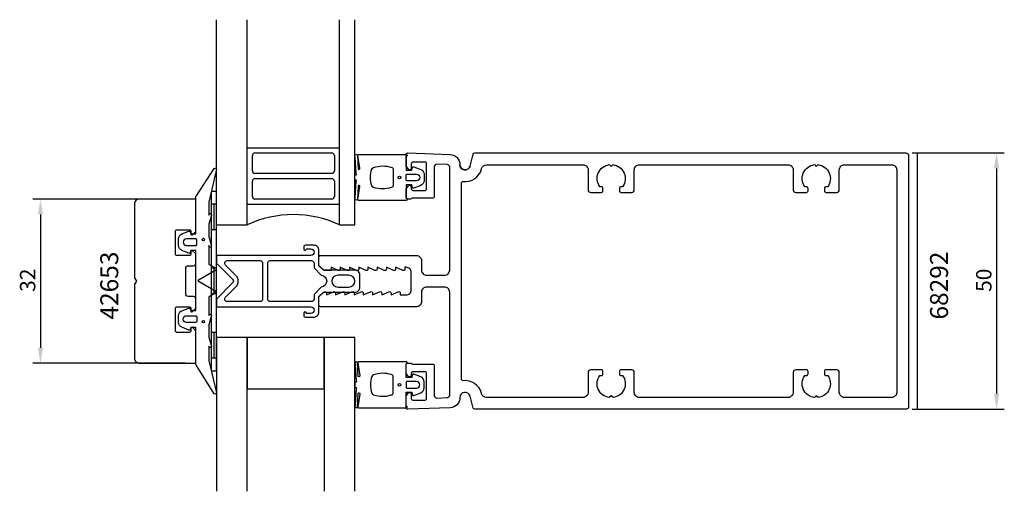
# Model space of a CAD drawing. Extents: x -111 to 81, y -41 to 51.
import ezdxf

# ---------------------------------------------------------------- set-up
doc = ezdxf.new("R2010")
doc.units = 0
doc.header["$LTSCALE"] = 4
doc.layers.get('0').update_dxf_attribs({"linetype": 'CONTINUOUS'})
doc.layers.get('DEFPOINTS').update_dxf_attribs({"linetype": 'CONTINUOUS'})
for name, color, linetype in [('SAPA_ARTIKELNR', 4, 'CONTINUOUS'), ('SAPA_FOGBAND', 2, 'CONTINUOUS'), ('SAPA_GLAS', 4, 'CONTINUOUS'), ('SAPA_MATT', 1, 'CONTINUOUS'), ('SAPA_PROFIL', 7, 'CONTINUOUS')]:
    doc.layers.add(name, color=color, linetype=linetype)
doc.styles.add('ISO', font='txt')
doc.dimstyles.get("Standard").update_dxf_attribs({"dimtxt": 0.18, "dimasz": 0.18, "dimexe": 0.18, "dimexo": 0.0625, "dimgap": 0.09, "dimtad": 0, "dimtih": 1, "dimtoh": 1, "dimzin": 0, "dimcen": 0.09, "dimazin": 3, "dimtfac": 1, "dimtofl": 0, "dimtmove": 0, "dimatfit": 3})

# ---------------------------------------------------------------- blocks, each defined once
blk = doc.blocks.new('*U45')
at = {"layer": 'SAPA_ARTIKELNR', "style": 'ISO'}
blk.add_text('42653', height=3.5, rotation=90, dxfattribs=at).set_placement((-91.66, -7.49))
blk = doc.blocks.new('*U46')
at = {"layer": 'SAPA_ARTIKELNR', "style": 'ISO'}
blk.add_text('68292', height=3.5, rotation=90, dxfattribs=at).set_placement((70.2, -7.49))
blk = doc.blocks.new('*U59')
at = {"layer": 'SAPA_MATT', "color": 2, "style": 'ISO'}
blk.add_text('32', height=3, rotation=90, dxfattribs=at).set_placement((-107.83, -2.1))
blk = doc.blocks.new('*D44')
at = {"layer": 'DEFPOINTS', "color": 0}
for p in [(-77.05, 16), (-106.83, -16), (-77.05, -16)]:
    blk.add_point(p, dxfattribs=at)
at = {"layer": 'SAPA_MATT'}
for p, q in [((-78.55, 16), (-108.33, 16)), ((-106.83, 13), (-106.83, -13)), ((-78.55, -16), (-108.33, -16))]:
    blk.add_line(p, q, dxfattribs=at)
for points in [[(-107.33, 13), (-106.33, 13), (-106.83, 16)], [(-107.33, -13), (-106.33, -13), (-106.83, -16)]]:
    blk.add_solid(points, dxfattribs=at)
blk.add_blockref('*U59', (0, 0))
blk = doc.blocks.new('*U60')
at = {"layer": 'SAPA_MATT', "color": 2, "style": 'ISO'}
blk.add_text('50', height=3, rotation=90, dxfattribs=at).set_placement((78.68, -2.1))
blk = doc.blocks.new('*D43')
at = {"layer": 'DEFPOINTS', "color": 0}
for p in [(61.7, 25), (61.7, -25), (79.68, -25)]:
    blk.add_point(p, dxfattribs=at)
at = {"layer": 'SAPA_MATT'}
for p, q in [((63.2, 25), (81.18, 25)), ((79.68, 22), (79.68, -22)), ((63.2, -25), (81.18, -25))]:
    blk.add_line(p, q, dxfattribs=at)
for points in [[(79.18, 22), (80.18, 22), (79.68, 25)], [(79.18, -22), (80.18, -22), (79.68, -25)]]:
    blk.add_solid(points, dxfattribs=at)
blk.add_blockref('*U60', (0, 0))

msp = doc.modelspace()

# ---------------------------------------------------------------- linework, layer by layer
at = {"layer": 'SAPA_FOGBAND'}
for p, q in [((-72.5, 17.5), (-73.5, 17.5)), ((-73.5, 17.5), (-73.5, -17.5)), ((-72.5, -17.5), (-72.5, 17.5)), ((-72.5, 15), (-73.5, 15)), ((-73, 15), (-73, 10)), ((-72.5, 10), (-73.5, 10)), ((-72.5, 2.5), (-73.5, 2.5)), ((-73, 2.5), (-73, -2.5)), ((-72.5, -2.5), (-73.5, -2.5)), ((-72.5, -10), (-73.5, -10)), ((-73, -10), (-73, -15)), ((-72.5, -15), (-73.5, -15)), ((-73.5, -17.5), (-72.5, -17.5))]:
    msp.add_line(p, q, dxfattribs=at)
for points in [[(-35.5, 16.27, 0.2679492), (-35.4, 16.097, -0.767327), (-35.5, 15.724), (-44.7, 15.724, -0.4602937), (-44.898, 15.954), (-44.512, 18.428, 0.6910704), (-44.837, 18.613), (-45.009, 15.836, -0.9283782), (-45.424, 16.267), (-45.229, 19.476, 0.6076317), (-45.323, 19.725, -0.3807058), (-45.5, 19.924), (-45.5, 20.224), (-45.5, 20.524, -0.3807058), (-45.323, 20.722, 0.6076317), (-45.229, 20.971), (-45.422, 24.205, -0.9283782), (-45.006, 24.636), (-44.837, 21.834, 0.6910704), (-44.512, 22.019), (-44.898, 24.493, -0.4602937), (-44.7, 24.724), (-35.5, 24.724, -0.767327), (-35.4, 24.35, 0.2679492), (-35.5, 24.177), (-35.5, 21.674), (-34.4, 21.674), (-34.291, 22.182, -0.4364999), (-34.028, 22.31), (-32.638, 21.771, -0.3095539), (-32, 20.839), (-32, 19.608, -0.3095539), (-32.638, 18.676), (-34.028, 18.137, -0.4364999), (-34.291, 18.266), (-34.4, 18.774), (-35.5, 18.774)], [(-72.534, -21.552, -0.8497079), (-72.921, -22), (-76.405, -16.459, -0.2608822), (-76.5, -16.288), (-76.5, -9.07, 0.4142136), (-76.52, -9.05), (-77.5, -9.05), (-77.609, -9.408, -0.4364999), (-77.872, -9.536), (-79.262, -8.998, -0.3095539), (-79.9, -8.065), (-79.9, -6.735, -0.3095539), (-79.262, -5.802), (-77.872, -5.264, -0.4364999), (-77.609, -5.392), (-77.5, -5.75), (-76.55, -5.75, 0.4142136), (-76.5, -5.7), (-76.5, 5.9, 0.4142136), (-76.55, 5.95), (-77.5, 5.95), (-77.609, 5.592, -0.4364999), (-77.872, 5.464), (-79.262, 6.002, -0.3095539), (-79.9, 6.935), (-79.9, 8.265, -0.3095539), (-79.262, 9.198), (-77.872, 9.736, -0.4364999), (-77.609, 9.608), (-77.5, 9.25), (-76.52, 9.25, 0.4142136), (-76.5, 9.27), (-76.5, 16.488, -0.2608822), (-76.405, 16.659), (-72.923, 22, -0.8497079), (-72.536, 21.552), (-74.013, 15.374), (-74, 12.879), (-73.848, 13.171, -0.767327), (-73.516, 12.696), (-74, 11.1), (-74, 8.7), (-73.516, 7.104, -0.767327), (-73.848, 6.629), (-74, 6.921), (-74, 3.429, 0.2679492), (-73.9, 3.255), (-72.617, 2.515, -0.5773503), (-72.617, 2.168), (-75.9, 0.273), (-76.05, 0.187, 0.5773503), (-76.05, 0.013), (-75.9, -0.073), (-72.617, -1.968, -0.5773503), (-72.617, -2.315), (-73.9, -3.055, 0.2679492), (-74, -3.229), (-74, -6.721), (-73.848, -6.429, -0.767327), (-73.516, -6.904), (-74, -8.5), (-74, -10.9), (-73.516, -12.496, -0.767327), (-73.848, -12.971), (-74, -12.679), (-73.992, -15.475)], [(-38, 18.724, -0.3533665), (-38.395, 18.235, -0.1628472), (-41.834, 18.287, -0.257215), (-42.19, 18.612, -0.1655934), (-42.19, 21.835, -0.257215), (-41.834, 22.16, -0.1628472), (-38.395, 22.212, -0.3533665), (-38, 21.724)], [(-33.5, 19.574), (-35.3, 19.574, -0.4142136), (-35.5, 19.774), (-35.5, 20.674, -0.4142136), (-35.3, 20.874), (-33.5, 20.874, -1)], [(-76.558, -8.05), (-78.358, -8.05, -1), (-78.358, -6.75), (-76.558, -6.75, -0.4142136), (-76.358, -6.95), (-76.358, -7.85, -0.4142136)], [(-35.5, -16.27, -0.2679492), (-35.4, -16.097, 0.767327), (-35.5, -15.724), (-44.7, -15.724, 0.4602937), (-44.898, -15.954), (-44.512, -18.428, -0.6910704), (-44.837, -18.613), (-45.009, -15.836, 0.9283782), (-45.424, -16.267), (-45.229, -19.476, -0.6076317), (-45.323, -19.725, 0.3807058), (-45.5, -19.924), (-45.5, -20.224), (-45.5, -20.524, 0.3807058), (-45.323, -20.722, -0.6076317), (-45.229, -20.971), (-45.422, -24.205, 0.9283782), (-45.006, -24.636), (-44.837, -21.834, -0.6910704), (-44.512, -22.019), (-44.898, -24.493, 0.4602937), (-44.7, -24.724), (-35.5, -24.724, 0.767327), (-35.4, -24.35, -0.2679492), (-35.5, -24.177), (-35.5, -21.674), (-34.4, -21.674), (-34.291, -22.182, 0.4364999), (-34.028, -22.31), (-32.638, -21.771, 0.3095539), (-32, -20.839), (-32, -19.608, 0.3095539), (-32.638, -18.676), (-34.028, -18.137, 0.4364999), (-34.291, -18.266), (-34.4, -18.774), (-35.5, -18.774)], [(-38, -18.724, 0.3533665), (-38.395, -18.235, 0.1628472), (-41.834, -18.287, 0.257215), (-42.19, -18.612, 0.1655934), (-42.19, -21.835, 0.257215), (-41.834, -22.16, 0.1628472), (-38.395, -22.212, 0.3533665), (-38, -21.724)], [(-33.5, -19.574), (-35.3, -19.574, 0.4142136), (-35.5, -19.774), (-35.5, -20.674, 0.4142136), (-35.3, -20.874), (-33.5, -20.874, 1)]]:
    msp.add_lwpolyline(points, format="xyb", close=True, dxfattribs=at)
msp.add_lwpolyline([(-76.358, 7.15), (-76.358, 8.05, 0.4142136), (-76.558, 8.25), (-78.358, 8.25, 1), (-78.358, 6.95), (-76.558, 6.95, 0.4142136), (-76.358, 7.15), (-76.358, 7.9)], format="xyb", dxfattribs=at)
for centre, radius in [((-36.8, 20.224), 0.255), ((-75.058, 8.1), 0.25), ((-75.058, -7.9), 0.25), ((-36.8, -20.224), 0.255)]:
    msp.add_circle(centre, radius, dxfattribs=at)
at = {"layer": 'SAPA_GLAS'}
for p, q in [((-72.5, 11), (-72.5, 51)), ((-66.5, 11), (-66.5, 51)), ((-48.5, 11), (-48.5, 51)), ((-45.5, 11), (-45.5, 51)), ((-66.5, 26), (-48.5, 26)), ((-66.5, 26), (-48.5, 26)), ((-65, 25), (-50, 25)), ((-65.5, 21.5), (-65.5, 24.5)), ((-49.5, 24.5), (-49.5, 21.5)), ((-65.5, 16.5), (-65.5, 19.5)), ((-50, 21), (-65, 21)), ((-65, 20), (-50, 20)), ((-49.5, 19.5), (-49.5, 16.5)), ((-50, 16), (-65, 16)), ((-66.5, 15), (-48.5, 15)), ((-72.5, 11), (-66.5, 11)), ((-48.5, 11), (-45.5, 11))]:
    msp.add_line(p, q, dxfattribs=at)
for points in [[(-66.5, -41), (-66.5, -11), (-72.5, -11), (-72.5, -41)], [(-51.5, -21), (-51.5, -11), (-66.5, -11), (-66.5, -21), (-51.5, -21)], [(-45.5, -41), (-45.5, -11), (-51.5, -11), (-51.5, -41)]]:
    msp.add_lwpolyline(points, dxfattribs=at)
for centre, radius, start, end in [((-65, 24.5), 0.5, 90, 180), ((-50, 24.5), 0.5, 0, 90), ((-65, 21.5), 0.5, 180, 270), ((-50, 21.5), 0.5, 270, 0), ((-65, 19.5), 0.5, 90, 180), ((-50, 19.5), 0.5, 0, 90), ((-65, 16.5), 0.5, 180, 270), ((-50, 16.5), 0.5, 270, 0), ((-57.5, -8.477), 21.456, 65.19905, 114.80095)]:
    msp.add_arc(centre, radius, start, end, dxfattribs=at)
at = {"layer": 'SAPA_PROFIL'}
msp.add_line((64.201, 25), (64.201, -25), dxfattribs=at)
at = {"layer": 'SAPA_PROFIL', "flags": 128}
msp.add_lwpolyline([(-23.034, 22.441, -0.8769765), (-25, 22.7, 0.8769765), (-23.034, 22.441), (-22.408, 24.778, -0.3394543), (-22.118, 25), (62, 25, -0.4142136), (62.5, 24.5), (62.5, -24.5, -0.4142136), (62, -25), (-22.118, -25, -0.3394543), (-22.408, -24.778), (-23.034, -22.441, 0.8769765), (-25, -22.7), (-25, -22.713, -0.4040262), (-26.93, -24.711), (-35.19, -25, -0.4244748), (-35.5, -24.7), (-35.5, -22.4), (-35.035, -21.814, -0.7105995), (-34.5, -22), (-34.5, -22.9, 0.4142136), (-34.2, -23.2), (-31.8, -23.2, 0.4142136), (-31.5, -22.9), (-31.5, -18, 0.4142136), (-31.8, -17.7), (-34.2, -17.7, 0.4142136), (-34.5, -18), (-34.5, -18.4, -0.7105995), (-35.035, -18.586), (-35.5, -18), (-35.5, -16.3, -0.4142136), (-35.2, -16), (-34.647, -16, -0.2134218), (-34.424, -16.1, 0.2134218), (-34.2, -16.2), (-30.3, -16.2, -0.4142136), (-30, -16.5), (-30, -22.3, 0.4244748), (-29.483, -22.799), (-27.483, -22.729, 0.4040262), (-27, -22.23), (-27, -2.15, 0.4142136), (-28, -1.15), (-31.5, -1.15, 0.4142136), (-32.5, -2.15), (-32.5, -4, -0.4142136), (-33.5, -5), (-52.2, -5, -0.4142136), (-52.5, -4.7), (-52.5, -3.076), (-51.562, -2.138, -0.6681786), (-51.05, -2.35), (-51.05, -2.7), (-49.674, -2.077, -0.5450208), (-49.25, -2.35), (-49.25, -2.7), (-47.874, -2.077, -0.5450208), (-47.45, -2.35), (-47.45, -2.7), (-46.074, -2.077, -0.5450208), (-45.65, -2.35), (-45.65, -2.7), (-44.274, -2.077, -0.5450208), (-43.85, -2.35), (-43.85, -2.7), (-42.474, -2.077, -0.5450208), (-42.05, -2.35), (-42.05, -2.7), (-40.674, -2.077, -0.5450208), (-40.25, -2.35), (-40.25, -2.7), (-38.874, -2.077, -0.5450208), (-38.45, -2.35), (-38.45, -2.7), (-37.074, -2.077, -0.5450208), (-36.65, -2.35), (-36.65, -2.7), (-35.5, -2.7, 0.4142136), (-34.5, -1.7), (-34.5, 1.7, 0.4142136), (-35.5, 2.7), (-35.75, 2.7), (-35.75, 2.35, -0.5450208), (-36.174, 2.077), (-37.55, 2.7), (-37.55, 2.35, -0.5450208), (-37.974, 2.077), (-39.35, 2.7), (-39.35, 2.35, -0.5450208), (-39.774, 2.077), (-41.15, 2.7), (-41.15, 2.35, -0.5450208), (-41.574, 2.077), (-42.95, 2.7), (-42.95, 2.35, -0.5450208), (-43.374, 2.077), (-44.75, 2.7), (-44.75, 2.35, -0.5450208), (-45.174, 2.077), (-46.55, 2.7), (-46.55, 2.35, -0.5450208), (-46.974, 2.077), (-48.35, 2.7), (-48.35, 2.35, -0.5450208), (-48.774, 2.077), (-50.15, 2.7), (-50.15, 2.05), (-51.35, 2.05, -0.1989124), (-51.562, 2.138), (-52.5, 3.076), (-52.5, 4.7, -0.4142136), (-52.2, 5), (-33.5, 5, -0.4142136), (-32.5, 4), (-32.5, 2.15, 0.4142136), (-31.5, 1.15), (-28, 1.15, 0.4142136), (-27, 2.15), (-27, 22.23, 0.4040262), (-27.483, 22.729), (-29.483, 22.799, 0.4244748), (-30, 22.3), (-30, 16.5, -0.4142136), (-30.3, 16.2), (-34.2, 16.2, 0.2134218), (-34.424, 16.1, -0.2134218), (-34.647, 16), (-35.2, 16, -0.4142136), (-35.5, 16.3), (-35.5, 18), (-35.035, 18.586, -0.7105995), (-34.5, 18.4), (-34.5, 18, 0.4142136), (-34.2, 17.7), (-31.8, 17.7, 0.4142136), (-31.5, 18), (-31.5, 22.9, 0.4142136), (-31.8, 23.2), (-34.2, 23.2, 0.4142136), (-34.5, 22.9), (-34.5, 22, -0.7105995), (-35.035, 21.814), (-35.5, 22.4), (-35.5, 24.7, -0.4244748), (-35.19, 25), (-26.93, 24.711, -0.4040262), (-25, 22.713), (-25, 22.7), (-25, 22.713)], format="xyb", dxfattribs=at)
msp.add_lwpolyline([(59.2, 22.7, -0.4142136), (60.2, 21.7), (60.2, -21.7, -0.4142136), (59.2, -22.7), (50, -22.7, -0.4142136), (49, -21.7), (49, -17.8, 0.4142136), (48.5, -17.3), (46.4, -17.3, 0.4142136), (46.1, -17.6), (46.1, -18.1, 0.4142136), (46.4, -18.4), (46.737, -18.4, -0.5643553), (44.874, -22.724), (44.5, -22.35), (44.126, -22.724, -0.5643553), (42.263, -18.4), (42.6, -18.4, 0.4142136), (42.9, -18.1), (42.9, -17.6, 0.4142136), (42.6, -17.3), (40.5, -17.3, 0.4142136), (40, -17.8), (40, -21.7, -0.4142136), (39, -22.7), (10, -22.7, -0.4142136), (9, -21.7), (9, -17.8, 0.4142136), (8.5, -17.3), (6.4, -17.3, 0.4142136), (6.1, -17.6), (6.1, -18.1, 0.4142136), (6.4, -18.4), (6.737, -18.4, -0.5643553), (4.874, -22.724), (4.5, -22.35), (4.126, -22.724, -0.5643553), (2.263, -18.4), (2.6, -18.4, 0.4142136), (2.9, -18.1), (2.9, -17.6, 0.4142136), (2.6, -17.3), (0.5, -17.3, 0.4142136), (0, -17.8), (0, -21.7, -0.4142136), (-1, -22.7), (-19.816, -22.7, -0.3394543), (-20.782, -21.959), (-20.812, -21.846, 0.3708012), (-24.367, -19.42, -0.4472136), (-24.7, -19.122), (-24.7, 19.122, -0.4472136), (-24.367, 19.42, 0.3708012), (-20.812, 21.846), (-20.782, 21.959, -0.3394543), (-19.816, 22.7), (-1, 22.7, -0.4142136), (0, 21.7), (0, 17.8, 0.4142136), (0.5, 17.3), (2.6, 17.3, 0.4142136), (2.9, 17.6), (2.9, 18.1, 0.4142136), (2.6, 18.4), (2.263, 18.4, -0.5643553), (4.126, 22.724), (4.5, 22.35), (4.874, 22.724, -0.5643553), (6.737, 18.4), (6.4, 18.4, 0.4142136), (6.1, 18.1), (6.1, 17.6, 0.4142136), (6.4, 17.3), (8.5, 17.3, 0.4142136), (9, 17.8), (9, 21.7, -0.4142136), (10, 22.7), (39, 22.7, -0.4142136), (40, 21.7), (40, 17.8, 0.4142136), (40.5, 17.3), (42.6, 17.3, 0.4142136), (42.9, 17.6), (42.9, 18.1, 0.4142136), (42.6, 18.4), (42.263, 18.4, -0.5643553), (44.126, 22.724), (44.5, 22.35), (44.874, 22.724, -0.5643553), (46.737, 18.4), (46.4, 18.4, 0.4142136), (46.1, 18.1), (46.1, 17.6, 0.4142136), (46.4, 17.3), (48.5, 17.3, 0.4142136), (49, 17.8), (49, 21.7, -0.4142136), (50, 22.7)], format="xyb", close=True, dxfattribs=at)
at = {"layer": 'SAPA_PROFIL'}
msp.add_lwpolyline([(-76.5, 15.7, 0.4142136), (-76.8, 16), (-87.5, 16, 0.4142136), (-88.5, 15), (-88.5, 0.773, 0.1316525), (-88.46, 0.623), (-88.1, 0), (-88.46, -0.623, 0.1316525), (-88.5, -0.773), (-88.5, -15, 0.4142136), (-87.5, -16), (-76.8, -16, 0.4142136), (-76.5, -15.7), (-76.5, -9.841, 0.1989124), (-76.588, -9.629), (-77.159, -9.059, 0.6681786), (-77.5, -9.2), (-77.5, -9.7, -0.4142136), (-77.8, -10), (-80.2, -10, -0.4142136), (-80.5, -9.7), (-80.5, -5.3, -0.4142136), (-80.2, -5), (-77.8, -5, -0.4142136), (-77.5, -5.3), (-77.5, -5.8, 0.6681786), (-77.159, -5.941), (-76.588, -5.371, 0.1989124), (-76.5, -5.159), (-76.5, -3.5, 0.4142136), (-77, -3), (-78, -3, -0.4142136), (-78.5, -2.5), (-78.5, 2.5, -0.4142136), (-78, 3), (-77, 3, 0.4142136), (-76.5, 3.5), (-76.5, 5.159, 0.1989124), (-76.588, 5.371), (-77.159, 5.941, 0.6681786), (-77.5, 5.8), (-77.5, 5.3, -0.4142136), (-77.8, 5), (-80.2, 5, -0.4142136), (-80.5, 5.3), (-80.5, 9.7, -0.4142136), (-80.2, 10), (-77.8, 10, -0.4142136), (-77.5, 9.7), (-77.5, 9.2, 0.6681786), (-77.159, 9.059), (-76.588, 9.629, 0.1989124), (-76.5, 9.841)], format="xyb", close=True, dxfattribs=at)
at = {"layer": 'SAPA_PROFIL', "color": 4}
for points in [[(-54.11, -5, -1), (-54.11, -6.3), (-54.96, -6.3), (-54.96, -6.25, 1), (-55.46, -6.25), (-55.46, -6.7, 0.4142136), (-55.16, -7), (-53.46, -7, 0.4225789), (-52.5, -6), (-52.5, -3), (-51.65, -2.15), (-45.5, -2.15, 0.4142136), (-44.5, -1.15), (-44.5, 1.15, 0.4142136), (-45.5, 2.15), (-51.65, 2.15), (-52.5, 3), (-52.5, 6, 0.4225789), (-53.46, 7), (-55.16, 7, 0.4142136), (-55.46, 6.7), (-55.46, 6.25, 1), (-54.96, 6.25), (-54.96, 6.3), (-54.11, 6.3, -1), (-54.11, 5), (-67.051, 5), (-72.5, 5), (-72.5, 3.5), (-69.354, 0.354, -0.4142136), (-69.354, -0.354), (-72.5, -3.5), (-72.5, -5), (-67.051, -5), (-54.41, -5)], [(-64, -4), (-67.051, -4), (-70.379, -4, -0.6681786), (-70.732, -3.146), (-68.586, -1, 0.1989124), (-68.293, -0.293), (-68.293, 0.293, 0.1989124), (-68.586, 1), (-70.732, 3.146, -0.6681786), (-70.379, 4), (-67.051, 4), (-64, 4, -0.4142136), (-63.5, 3.5), (-63.5, -3.5, -0.4142136)], [(-53.46, 2.586), (-52.061, 1.147, -0.9251774), (-52.061, -1.147), (-53.46, -2.586), (-53.46, -3.5, -0.4142136), (-53.96, -4), (-62, -4, -0.4142136), (-62.5, -3.5), (-62.5, 3.5, -0.4142136), (-62, 4), (-53.96, 4, -0.4142136), (-53.46, 3.5)], [(-48.85, -1.15), (-46.65, -1.15, 1), (-46.65, 1.15), (-48.85, 1.15, 1)]]:
    msp.add_lwpolyline(points, format="xyb", close=True, dxfattribs=at)

# ---------------------------------------------------------------- block references
for name in ['*U45', '*U46']:
    msp.add_blockref(name, (0, 0))

# ---------------------------------------------------------------- dimensions: what is measured, and where the dimension line sits
at = {"layer": 'SAPA_MATT'}
for base, p1, p2, picture, middle in [((79.682, -25), (61.701, 25), (61.701, -25), '*D43', (77.182, 0)), ((-106.828, -16), (-77.046, 16), (-77.046, -16), '*D44', (-109.328, 0))]:
    dim = msp.add_linear_dim(base=base, p1=p1, p2=p2, angle=90, dimstyle='Standard', override={"dimscale": 1}, dxfattribs=at)
    dim.commit()
    dim.dimension.update_dxf_attribs({"geometry": picture, "text_midpoint": middle})

doc.saveas('drawing.dxf')
